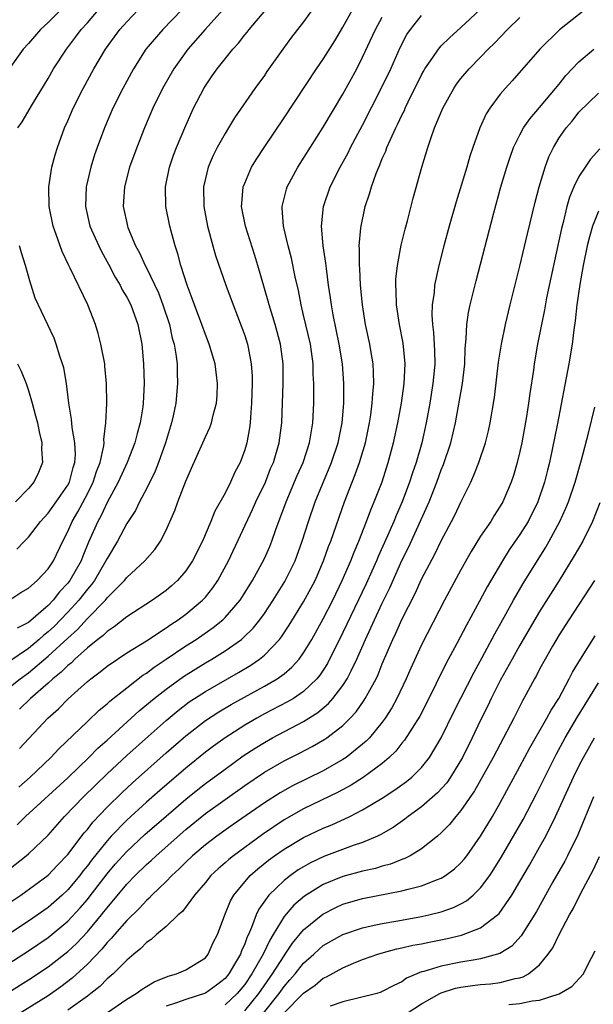
# Model space of a CAD drawing. Units: inches. Extents: x 2505000 to 2508000, y 1503000 to 1506000.
# Drawn here: x 2505236 to 2505294, y 1503052 to 1503152 of the extents above; entities that cross this region are included whole.
import ezdxf

# ---------------------------------------------------------------- set-up
doc = ezdxf.new("R2010")
doc.units = ezdxf.units.IN
doc.header["$MEASUREMENT"] = 0
doc.layers.add('LD25051503_2ft', color=63, linetype='Continuous')

msp = doc.modelspace()

# ---------------------------------------------------------------- linework, layer by layer
at = {"layer": 'LD25051503_2ft'}
for points, elevation in [([(2505256.79, 1503153), (2505254.97, 1503151), (2505253.23, 1503149), (2505251.78, 1503147), (2505250.65, 1503145), (2505249.67, 1503143), (2505248.81, 1503141), (2505248.02, 1503139), (2505247.3, 1503137), (2505246.77, 1503135), (2505246.65, 1503133), (2505246.72, 1503132.72), (2505247, 1503131.34), (2505247.08, 1503131), (2505247.12, 1503130.88), (2505247.91, 1503129), (2505248.3, 1503128.3), (2505248.87, 1503127), (2505249, 1503126.77), (2505250.23, 1503124.23), (2505250.69, 1503123), (2505251.34, 1503121), (2505251.64, 1503119.64), (2505251.82, 1503119), (2505252, 1503118), (2505252.12, 1503117), (2505252.13, 1503116.13), (2505252.18, 1503115), (2505251.99, 1503113), (2505251.72, 1503111.72), (2505251.55, 1503111), (2505250.93, 1503109), (2505250.23, 1503107), (2505249.89, 1503106.11), (2505249, 1503104.31), (2505248.3, 1503103), (2505247.88, 1503102.12), (2505247, 1503100.78), (2505246.07, 1503099), (2505245, 1503097.23), (2505244.89, 1503097), (2505243.71, 1503095), (2505243.41, 1503094.59), (2505243, 1503094.12), (2505242.13, 1503093), (2505241, 1503091.76), (2505240.27, 1503091), (2505239.64, 1503090.36), (2505239, 1503089.76), (2505238.57, 1503089.43), (2505238.11, 1503089), (2505237, 1503088.09), (2505235, 1503086.72)], 7844), ([(2505235, 1503084.06), (2505236.17, 1503085), (2505237, 1503085.6), (2505239, 1503087.28), (2505241, 1503089.13), (2505241.99, 1503090.01), (2505243, 1503091.13), (2505244.83, 1503093), (2505245, 1503093.21), (2505246.78, 1503095), (2505247, 1503095.29), (2505248.86, 1503097), (2505249.85, 1503098.15), (2505250.43, 1503099), (2505251, 1503100.11), (2505251.88, 1503102.12), (2505252.19, 1503103), (2505253, 1503105.1), (2505253.6, 1503106.4), (2505254.75, 1503109), (2505255, 1503109.6), (2505255.45, 1503110.55), (2505255.61, 1503111), (2505255.78, 1503111.78), (2505256.13, 1503113), (2505256.2, 1503113.8), (2505256.24, 1503115), (2505255.99, 1503117), (2505255.39, 1503119), (2505255, 1503119.98), (2505254.64, 1503121), (2505253.89, 1503123), (2505253.66, 1503123.66), (2505253.16, 1503125), (2505252.52, 1503127), (2505252.2, 1503128.2), (2505251.92, 1503129), (2505251.51, 1503130.49), (2505251.38, 1503131), (2505250.98, 1503133), (2505250.93, 1503135), (2505251.34, 1503137), (2505251.77, 1503138.23), (2505252.05, 1503139), (2505253, 1503141.26), (2505253.81, 1503143), (2505254.84, 1503145), (2505255, 1503145.26), (2505255.71, 1503146.29), (2505256.19, 1503147), (2505257, 1503148.02), (2505257.79, 1503149), (2505258.37, 1503149.63), (2505259, 1503150.45), (2505259.26, 1503150.74), (2505259.44, 1503151), (2505261.15, 1503153)], 7842), ([(2505235, 1503065.61), (2505236.77, 1503067), (2505237, 1503067.2), (2505239, 1503069.1), (2505240.68, 1503071), (2505242.62, 1503073), (2505243.82, 1503074.18), (2505245, 1503075.32), (2505247, 1503077.19), (2505247.95, 1503078.05), (2505251, 1503080.77), (2505252.22, 1503081.78), (2505253.36, 1503082.64), (2505253.89, 1503083), (2505255, 1503083.72), (2505258.37, 1503085.63), (2505259.62, 1503086.38), (2505260.52, 1503087), (2505261, 1503087.39), (2505262.54, 1503089), (2505262.74, 1503089.26), (2505263.54, 1503090.46), (2505265, 1503092.81), (2505265.77, 1503094.23), (2505266.16, 1503095), (2505267.02, 1503097), (2505267.54, 1503098.46), (2505267.76, 1503099), (2505269.15, 1503103), (2505269.93, 1503105), (2505270.25, 1503105.75), (2505270.69, 1503107), (2505271.28, 1503109), (2505271.69, 1503111), (2505271.82, 1503111.82), (2505271.97, 1503113), (2505272.02, 1503113.98), (2505272.13, 1503115), (2505272.12, 1503116.12), (2505272.06, 1503117), (2505271.85, 1503118.15), (2505271.72, 1503119), (2505271.29, 1503121), (2505270.97, 1503123), (2505270.78, 1503125), (2505270.71, 1503126.71), (2505270.68, 1503127), (2505270.69, 1503128.69), (2505270.66, 1503129), (2505270.83, 1503130.83), (2505270.84, 1503131), (2505271.26, 1503133), (2505271.7, 1503134.3), (2505271.89, 1503135), (2505272.37, 1503136.37), (2505272.63, 1503137), (2505272.75, 1503137.25), (2505273, 1503137.88), (2505273.35, 1503138.65), (2505273.47, 1503139), (2505273.82, 1503139.82), (2505274.38, 1503141), (2505274.59, 1503141.41), (2505275, 1503142.31), (2505275.24, 1503142.76), (2505275.33, 1503143), (2505275.64, 1503143.64), (2505277, 1503146.4), (2505277.21, 1503146.79), (2505277.34, 1503147), (2505278.15, 1503148.15), (2505278.72, 1503149), (2505279, 1503149.33), (2505279.83, 1503150.17), (2505281, 1503151.22), (2505282.91, 1503153)], 7832), ([(2505293.61, 1503153), (2505291.02, 1503150.98), (2505289.01, 1503149), (2505286.21, 1503145.79), (2505285.49, 1503145), (2505285, 1503144.43), (2505283.93, 1503143), (2505283.56, 1503142.44), (2505282.91, 1503141), (2505282.2, 1503139), (2505281.89, 1503138.11), (2505281.58, 1503137), (2505280.5, 1503133.5), (2505279.79, 1503131), (2505279.26, 1503129), (2505278.75, 1503127), (2505278.31, 1503125), (2505278.26, 1503124.26), (2505278.06, 1503123), (2505278.02, 1503121.98), (2505278.09, 1503121), (2505278.21, 1503120.21), (2505278.32, 1503118.32), (2505278.35, 1503117), (2505278.29, 1503116.29), (2505278.15, 1503115), (2505277.82, 1503113), (2505277.46, 1503111), (2505277.01, 1503109), (2505276.43, 1503107), (2505276.06, 1503105.94), (2505275.76, 1503105), (2505275.02, 1503103), (2505274.4, 1503101.6), (2505274.17, 1503101), (2505273.54, 1503099.54), (2505272.58, 1503097.42), (2505272.41, 1503097), (2505271.95, 1503095.95), (2505271.36, 1503094.64), (2505269, 1503089.69), (2505267.44, 1503086.56), (2505267, 1503085.88), (2505266.65, 1503085.35), (2505266.35, 1503085), (2505265, 1503083.72), (2505263.95, 1503083), (2505263.36, 1503082.64), (2505261, 1503081.42), (2505260.22, 1503081), (2505259, 1503080.29), (2505257, 1503079.01), (2505255.84, 1503078.16), (2505255, 1503077.53), (2505253, 1503075.91), (2505250.36, 1503073.64), (2505249, 1503072.44), (2505247, 1503070.61), (2505245.43, 1503069), (2505245, 1503068.53), (2505243.43, 1503066.57), (2505243, 1503065.99), (2505242.55, 1503065.45), (2505242.22, 1503065), (2505241, 1503063.54), (2505240.43, 1503063), (2505239, 1503061.74), (2505237, 1503060.36), (2505235, 1503059.03)], 7828), ([(2505235, 1503092.97), (2505236.23, 1503093.77), (2505237, 1503094.21), (2505237.88, 1503095), (2505239, 1503096.18), (2505239.54, 1503097), (2505240.49, 1503099), (2505241, 1503099.98), (2505241.44, 1503101), (2505242.03, 1503101.97), (2505243, 1503103.81), (2505243.6, 1503105), (2505243.93, 1503106.07), (2505244.3, 1503107), (2505244.67, 1503108.67), (2505244.7, 1503109), (2505244.68, 1503109.32), (2505244.87, 1503111), (2505244.97, 1503112.97), (2505244.96, 1503115), (2505244.79, 1503116.79), (2505244.76, 1503117), (2505244.37, 1503119), (2505244.09, 1503120.09), (2505243.82, 1503121), (2505243.06, 1503123), (2505241.26, 1503126.74), (2505241.08, 1503127.08), (2505240.42, 1503128.42), (2505239.84, 1503130.16), (2505239.52, 1503131), (2505239.12, 1503133), (2505239.08, 1503135), (2505239.4, 1503137), (2505239.73, 1503138.27), (2505239.95, 1503139), (2505240.68, 1503141), (2505241, 1503141.71), (2505241.55, 1503143), (2505242.56, 1503145), (2505243.66, 1503147), (2505244.84, 1503149), (2505246.3, 1503151), (2505247, 1503151.78), (2505248.18, 1503153)], 7848), ([(2505235, 1503062.17), (2505236.23, 1503063), (2505239, 1503065.02), (2505239.96, 1503066.04), (2505241, 1503067.12), (2505242.67, 1503069.33), (2505243, 1503069.69), (2505243.57, 1503070.43), (2505245, 1503071.93), (2505246.55, 1503073.45), (2505247.58, 1503074.42), (2505251, 1503077.47), (2505252.77, 1503079), (2505253, 1503079.2), (2505255, 1503080.74), (2505256.36, 1503081.64), (2505257.61, 1503082.39), (2505261, 1503084.23), (2505262.31, 1503085), (2505263, 1503085.51), (2505263.81, 1503086.19), (2505264.54, 1503087), (2505265, 1503087.63), (2505265.83, 1503089), (2505267, 1503091.1), (2505267.97, 1503093), (2505268.92, 1503095), (2505269.79, 1503097), (2505270.12, 1503097.88), (2505270.62, 1503099), (2505271.4, 1503101), (2505271.82, 1503102.18), (2505272.18, 1503103), (2505272.97, 1503105.03), (2505273.6, 1503107), (2505274.14, 1503109), (2505274.58, 1503111), (2505274.94, 1503113), (2505275.23, 1503115), (2505275.33, 1503117), (2505275.12, 1503119.12), (2505274.76, 1503121), (2505274.45, 1503123), (2505274.42, 1503124.42), (2505274.38, 1503125), (2505274.39, 1503125.61), (2505274.55, 1503127), (2505274.93, 1503129.07), (2505275.31, 1503130.69), (2505275.55, 1503131.55), (2505276.15, 1503133.85), (2505277.02, 1503137), (2505277.62, 1503139), (2505277.92, 1503139.92), (2505278.32, 1503141), (2505279.14, 1503143), (2505280.26, 1503145), (2505280.56, 1503145.44), (2505281, 1503146.02), (2505281.82, 1503147), (2505283, 1503148.18), (2505283.78, 1503149), (2505284.4, 1503149.6), (2505285.75, 1503151), (2505287, 1503152.22)], 7830), ([(2505240.29, 1503153), (2505239, 1503151.72), (2505238.23, 1503151), (2505237, 1503149.57), (2505236.48, 1503149), (2505235.06, 1503147)], 7852), ([(2505235.85, 1503070.15), (2505236.72, 1503071), (2505241, 1503074.93), (2505243.16, 1503077), (2505244.07, 1503077.93), (2505245, 1503078.75), (2505248.27, 1503081.73), (2505249.8, 1503083), (2505251, 1503083.95), (2505252.77, 1503085.23), (2505255, 1503086.62), (2505255.67, 1503087), (2505257, 1503087.83), (2505258.66, 1503089), (2505258.85, 1503089.15), (2505259.86, 1503090.14), (2505260.54, 1503091), (2505261, 1503091.65), (2505261.9, 1503093), (2505263.1, 1503094.9), (2505264.14, 1503097), (2505264.86, 1503099), (2505265.48, 1503101), (2505266.18, 1503103), (2505267.6, 1503106.4), (2505267.84, 1503107), (2505268.51, 1503109), (2505268.9, 1503111), (2505269.07, 1503113), (2505269.08, 1503115), (2505268.94, 1503117), (2505268.62, 1503119), (2505268, 1503122), (2505267.83, 1503123), (2505267.74, 1503123.74), (2505267.54, 1503125), (2505267.31, 1503126.69), (2505267.26, 1503127.26), (2505266.99, 1503129.01), (2505266.82, 1503131), (2505267.02, 1503133), (2505267.71, 1503135), (2505268.72, 1503137), (2505269.53, 1503138.47), (2505269.78, 1503139), (2505271, 1503141.29), (2505272.9, 1503145), (2505273.85, 1503147), (2505274.81, 1503149.19), (2505275.51, 1503150.49), (2505275.86, 1503151), (2505277, 1503152.43)], 7834), ([(2505252.6, 1503153), (2505250.67, 1503151), (2505248.96, 1503149), (2505247.68, 1503147), (2505246.59, 1503145), (2505245.6, 1503143), (2505244.74, 1503141), (2505243.99, 1503139), (2505243.74, 1503138.26), (2505243.34, 1503137), (2505242.88, 1503135), (2505242.8, 1503133), (2505243.25, 1503131), (2505244.17, 1503129), (2505244.44, 1503128.44), (2505245.16, 1503127.16), (2505245.82, 1503125.82), (2505246.33, 1503125), (2505246.54, 1503124.54), (2505247, 1503123.79), (2505247.41, 1503123), (2505248.13, 1503121), (2505248.53, 1503119), (2505248.72, 1503117), (2505248.79, 1503115), (2505248.69, 1503113), (2505248.65, 1503112.65), (2505248.37, 1503111), (2505248.06, 1503109.94), (2505247.83, 1503109), (2505247.06, 1503107), (2505246.14, 1503105), (2505245, 1503102.92), (2505244.4, 1503101.6), (2505244.06, 1503101), (2505243.13, 1503098.87), (2505242.54, 1503097.46), (2505242.37, 1503097), (2505241.23, 1503095), (2505241, 1503094.71), (2505240.16, 1503093.84), (2505239.52, 1503093), (2505239, 1503092.46), (2505237, 1503090.72), (2505235.86, 1503090.14)], 7846), ([(2505235.91, 1503141), (2505236.38, 1503141.62), (2505237.41, 1503143.41), (2505239, 1503146.03), (2505239.56, 1503147), (2505240.86, 1503149), (2505241.79, 1503150.21), (2505242.36, 1503151), (2505243, 1503151.69), (2505244.13, 1503153)], 7850), ([(2505236.02, 1503073.98), (2505237.18, 1503075), (2505239.29, 1503077), (2505240.11, 1503077.89), (2505243, 1503080.66), (2505244.2, 1503081.8), (2505245, 1503082.45), (2505245.28, 1503082.72), (2505247, 1503084.08), (2505248.64, 1503085.36), (2505249, 1503085.58), (2505249.81, 1503086.19), (2505251, 1503086.98), (2505253, 1503088.33), (2505254.05, 1503089), (2505255.8, 1503090.2), (2505256.78, 1503091), (2505257, 1503091.21), (2505258.53, 1503093), (2505259.79, 1503095), (2505260.79, 1503096.79), (2505261, 1503097.21), (2505261.55, 1503098.45), (2505261.76, 1503099), (2505262.16, 1503100.16), (2505263.23, 1503103), (2505264.35, 1503105.65), (2505264.94, 1503107), (2505265.6, 1503109), (2505265.78, 1503110.22), (2505265.93, 1503111), (2505266.03, 1503113), (2505266.03, 1503115), (2505265.98, 1503115.98), (2505265.96, 1503117), (2505265.68, 1503119), (2505265, 1503121.96), (2505264.74, 1503123), (2505264.46, 1503124.46), (2505264.13, 1503125.87), (2505263.76, 1503127.76), (2505263.44, 1503129), (2505262.95, 1503131), (2505262.83, 1503132.83), (2505262.8, 1503133), (2505263.24, 1503134.76), (2505263.33, 1503135), (2505264.4, 1503137), (2505267, 1503141.08), (2505269, 1503144.42), (2505270.4, 1503147), (2505271, 1503148.18), (2505272.29, 1503151), (2505273, 1503152.25)], 7836), ([(2505236.08, 1503077.92), (2505238.99, 1503081), (2505240.05, 1503081.95), (2505241.03, 1503082.97), (2505243, 1503084.71), (2505243.36, 1503085), (2505244.3, 1503085.7), (2505245, 1503086.27), (2505246.05, 1503087), (2505247, 1503087.63), (2505249, 1503088.86), (2505251, 1503090.17), (2505251.48, 1503090.52), (2505252.23, 1503091), (2505253, 1503091.57), (2505254.72, 1503093), (2505255, 1503093.31), (2505255.75, 1503094.25), (2505256.27, 1503095), (2505257.35, 1503097), (2505259.8, 1503102.2), (2505260.15, 1503103), (2505261.11, 1503105), (2505261.64, 1503106.36), (2505261.92, 1503107), (2505262.51, 1503109), (2505262.79, 1503111), (2505262.91, 1503115), (2505262.91, 1503117), (2505262.64, 1503119), (2505262.1, 1503121), (2505261.5, 1503123), (2505261.4, 1503123.4), (2505260.35, 1503127), (2505260.04, 1503128.04), (2505259.07, 1503131), (2505258.69, 1503133), (2505258.7, 1503133.3), (2505258.85, 1503135), (2505259, 1503135.39), (2505259.69, 1503137), (2505260.19, 1503137.81), (2505260.97, 1503139), (2505263, 1503142.02), (2505266.31, 1503147), (2505267, 1503147.99), (2505268.16, 1503149.84), (2505269, 1503151.23), (2505269.98, 1503153)], 7838), ([(2505265.87, 1503153), (2505265, 1503151.79), (2505263.77, 1503150.23), (2505262.88, 1503149), (2505261.27, 1503146.73), (2505261, 1503146.34), (2505260.03, 1503145), (2505257.98, 1503142.02), (2505257.37, 1503141), (2505257, 1503140.42), (2505256.2, 1503139), (2505255.79, 1503138.21), (2505255.27, 1503137), (2505255, 1503135.87), (2505254.81, 1503135), (2505254.85, 1503133), (2505255.22, 1503131), (2505255.75, 1503129), (2505256.04, 1503128.04), (2505257.1, 1503125), (2505257.82, 1503123), (2505258.71, 1503120.71), (2505259, 1503119.88), (2505259.28, 1503119), (2505259.34, 1503118.66), (2505259.67, 1503117), (2505259.75, 1503115.75), (2505259.76, 1503115), (2505259.7, 1503113), (2505259.59, 1503111.59), (2505259.56, 1503111), (2505259.49, 1503110.51), (2505259.22, 1503109), (2505259, 1503108.28), (2505258.53, 1503107), (2505258, 1503106), (2505257.57, 1503105), (2505257, 1503103.88), (2505255.97, 1503102.03), (2505255.56, 1503101), (2505254.7, 1503099), (2505253.69, 1503097), (2505253, 1503095.98), (2505252.16, 1503095), (2505251.56, 1503094.44), (2505251, 1503093.98), (2505249.63, 1503093), (2505247, 1503091.3), (2505245.72, 1503090.28), (2505245, 1503089.82), (2505244.6, 1503089.4), (2505244.06, 1503089), (2505243, 1503088.14), (2505241.74, 1503087), (2505241.37, 1503086.63), (2505241, 1503086.35), (2505240.34, 1503085.66), (2505239.49, 1503085), (2505239, 1503084.55), (2505237.22, 1503083), (2505236.1, 1503081.9)], 7840), ([(2505235, 1503056.05), (2505237, 1503057.34), (2505239, 1503058.68), (2505241, 1503060.34), (2505242.28, 1503061.72), (2505243, 1503062.57), (2505243.19, 1503062.81), (2505245, 1503065.17), (2505245.84, 1503066.16), (2505247, 1503067.45), (2505248.85, 1503069.15), (2505251, 1503071.04), (2505253, 1503072.75), (2505254.25, 1503073.75), (2505255, 1503074.34), (2505257, 1503075.82), (2505258.85, 1503077.15), (2505260.05, 1503077.95), (2505261, 1503078.53), (2505261.84, 1503079), (2505265, 1503080.67), (2505266.43, 1503081.57), (2505267.53, 1503082.47), (2505267.98, 1503083), (2505269, 1503084.33), (2505269.43, 1503085), (2505269.82, 1503085.82), (2505270.42, 1503087), (2505271.28, 1503089), (2505271.84, 1503090.16), (2505272.21, 1503091), (2505273, 1503092.67), (2505273.77, 1503094.23), (2505275, 1503097.01), (2505275.65, 1503098.35), (2505277.76, 1503103), (2505278.55, 1503105), (2505279, 1503106.24), (2505279.23, 1503106.78), (2505279.97, 1503109), (2505280.44, 1503111), (2505281.16, 1503115), (2505281.4, 1503117), (2505281.43, 1503118.57), (2505281.54, 1503119.54), (2505281.59, 1503121), (2505281.78, 1503122.22), (2505281.95, 1503123), (2505282.56, 1503125.44), (2505284.35, 1503132.35), (2505285.07, 1503135), (2505285.66, 1503137), (2505285.99, 1503138.01), (2505286.34, 1503139), (2505287, 1503140.31), (2505287.36, 1503141), (2505288.03, 1503141.97), (2505289, 1503143.06), (2505290.63, 1503145), (2505290.78, 1503145.22), (2505291, 1503145.46), (2505291.68, 1503146.32), (2505293, 1503147.7), (2505294.53, 1503149)], 7826), ([(2505235, 1503053.14), (2505237, 1503054.38), (2505239, 1503055.7), (2505241, 1503057.26), (2505241.9, 1503058.1), (2505243, 1503059.28), (2505244.44, 1503061), (2505244.69, 1503061.31), (2505245, 1503061.71), (2505247, 1503064.11), (2505247.87, 1503065), (2505249, 1503066.1), (2505249.48, 1503066.52), (2505249.98, 1503067), (2505253, 1503069.68), (2505255, 1503071.29), (2505259, 1503074.14), (2505261, 1503075.5), (2505263, 1503076.67), (2505264.56, 1503077.44), (2505265.88, 1503078.12), (2505267.15, 1503078.85), (2505267.37, 1503079), (2505269, 1503080.25), (2505269.74, 1503081), (2505270.35, 1503081.65), (2505271.17, 1503082.83), (2505271.27, 1503083), (2505271.55, 1503083.55), (2505272.36, 1503085), (2505272.57, 1503085.43), (2505273, 1503086.5), (2505274.08, 1503089), (2505274.38, 1503089.62), (2505275, 1503091.02), (2505276.34, 1503093.66), (2505277, 1503095.11), (2505278.34, 1503097.66), (2505279, 1503099.03), (2505280.05, 1503101), (2505280.37, 1503101.63), (2505281, 1503102.95), (2505282.01, 1503105), (2505282.32, 1503105.68), (2505282.82, 1503107), (2505283.49, 1503109), (2505283.8, 1503110.2), (2505283.98, 1503111), (2505284.42, 1503113.58), (2505284.83, 1503117.17), (2505285.11, 1503119), (2505285.52, 1503121), (2505286, 1503123), (2505287, 1503126.93), (2505287.77, 1503130.23), (2505288.55, 1503133.45), (2505288.96, 1503135), (2505289.55, 1503137), (2505289.95, 1503138.05), (2505290.4, 1503139), (2505291, 1503139.99), (2505291.69, 1503141), (2505292.3, 1503141.7), (2505293, 1503142.6), (2505295, 1503144.54)], 7824), ([(2505295.14, 1503138.86), (2505294.17, 1503137.83), (2505293.62, 1503137), (2505293, 1503136.05), (2505292.49, 1503135), (2505292.05, 1503133.95), (2505291.78, 1503133), (2505291.38, 1503131.38), (2505291.22, 1503130.78), (2505290.4, 1503127), (2505289.71, 1503123.71), (2505289.49, 1503122.51), (2505289.18, 1503121), (2505288.8, 1503119), (2505288.45, 1503117), (2505288.37, 1503116.37), (2505287.99, 1503114.01), (2505287.87, 1503113), (2505287.67, 1503111.67), (2505287.19, 1503109), (2505287, 1503108.09), (2505286.73, 1503107), (2505286.34, 1503105.66), (2505286.12, 1503105), (2505285.27, 1503103), (2505285, 1503102.53), (2505284.39, 1503101.61), (2505284.03, 1503101), (2505283, 1503099.49), (2505282.05, 1503097.95), (2505281, 1503096.08), (2505279.33, 1503093), (2505277, 1503088.44), (2505275.91, 1503086.09), (2505275.44, 1503085), (2505274.48, 1503083), (2505273.96, 1503082.04), (2505273.29, 1503081), (2505273, 1503080.6), (2505271.69, 1503079), (2505271.36, 1503078.64), (2505271, 1503078.34), (2505269.31, 1503077), (2505269, 1503076.79), (2505267, 1503075.65), (2505263.88, 1503074.12), (2505262.6, 1503073.4), (2505261, 1503072.38), (2505257.83, 1503070.17), (2505256.18, 1503069), (2505255, 1503068.11), (2505253.69, 1503067), (2505253, 1503066.34), (2505252.34, 1503065.66), (2505251.6, 1503065), (2505251, 1503064.38), (2505249.56, 1503063), (2505249.29, 1503062.71), (2505249, 1503062.46), (2505248.31, 1503061.69), (2505247, 1503060.42), (2505245.77, 1503059), (2505245.42, 1503058.58), (2505245, 1503058.17), (2505244.48, 1503057.52), (2505243, 1503055.99), (2505241.45, 1503054.56), (2505240.31, 1503053.69), (2505239, 1503052.77), (2505235.44, 1503050.56)], 7822), ([(2505295, 1503132.54), (2505294.38, 1503131), (2505294.06, 1503129.94), (2505293.84, 1503129), (2505293.42, 1503127), (2505293.08, 1503125.08), (2505292.78, 1503123), (2505292.62, 1503121.38), (2505292.48, 1503120.48), (2505292.31, 1503119), (2505291.97, 1503117), (2505290.78, 1503110.78), (2505290.29, 1503108.29), (2505290.01, 1503107), (2505289.8, 1503106.2), (2505289.51, 1503105), (2505288.81, 1503103), (2505287.82, 1503101), (2505287, 1503099.65), (2505285.91, 1503098.09), (2505285.21, 1503097), (2505283.65, 1503094.35), (2505282.89, 1503092.89), (2505281.55, 1503090.45), (2505280.58, 1503088.58), (2505279.47, 1503086.53), (2505277.48, 1503082.52), (2505276.8, 1503081.2), (2505275.25, 1503078.75), (2505275, 1503078.46), (2505274.36, 1503077.64), (2505273.7, 1503077), (2505273, 1503076.4), (2505271.04, 1503074.96), (2505269.82, 1503074.18), (2505268.52, 1503073.48), (2505265, 1503071.77), (2505263, 1503070.65), (2505260.82, 1503069.18), (2505257.85, 1503067), (2505257.38, 1503066.62), (2505257, 1503066.28), (2505256.31, 1503065.69), (2505255.57, 1503065), (2505255, 1503064.3), (2505253.88, 1503063), (2505252.66, 1503061.34), (2505252.25, 1503061), (2505251, 1503059.83), (2505250.03, 1503059), (2505249.5, 1503058.5), (2505249, 1503058.2), (2505248.43, 1503057.57), (2505247.71, 1503057), (2505247, 1503056.4), (2505245.61, 1503055), (2505245, 1503054.48), (2505244.27, 1503053.73), (2505243.36, 1503053), (2505243, 1503052.73), (2505241, 1503051.3)], 7820), ([(2505235.84, 1503098.16), (2505236.61, 1503099), (2505237, 1503099.39), (2505238.22, 1503101), (2505239, 1503101.84), (2505239.83, 1503103), (2505241, 1503104.68), (2505241.17, 1503105), (2505241.54, 1503106.46), (2505241.73, 1503107), (2505241.79, 1503107.79), (2505241.73, 1503109), (2505241.46, 1503110.54), (2505241.4, 1503111.4), (2505241.13, 1503113), (2505240.89, 1503115), (2505240.6, 1503116.6), (2505240.48, 1503117), (2505240.2, 1503117.8), (2505239.84, 1503119), (2505239.62, 1503119.62), (2505238.99, 1503120.99), (2505237.7, 1503123.7), (2505237.28, 1503125), (2505237.2, 1503125.2), (2505236.7, 1503127), (2505236.3, 1503128.3), (2505236.11, 1503129)], 7850), ([(2505235.88, 1503117), (2505236.26, 1503116.26), (2505236.76, 1503115), (2505237, 1503114.32), (2505237.4, 1503113), (2505237.74, 1503111.74), (2505237.91, 1503111), (2505238.09, 1503110.09), (2505238.36, 1503109), (2505238.35, 1503108.35), (2505238.43, 1503107), (2505238.03, 1503105.97), (2505237.57, 1503105), (2505237, 1503104.35), (2505235.7, 1503103)], 7852), ([(2505244.96, 1503051), (2505247, 1503052.43), (2505247.96, 1503053), (2505248.56, 1503053.44), (2505249, 1503053.72), (2505249.8, 1503054.2), (2505251.22, 1503054.78), (2505252.05, 1503055), (2505253, 1503055.41), (2505255, 1503056.64), (2505255.29, 1503057), (2505255.81, 1503058.19), (2505256.22, 1503059), (2505256.97, 1503061), (2505257.57, 1503062.43), (2505257.88, 1503063), (2505259, 1503064.35), (2505259.57, 1503065), (2505260.33, 1503065.67), (2505261.44, 1503066.56), (2505262.04, 1503067), (2505263, 1503067.67), (2505265, 1503068.87), (2505267, 1503069.81), (2505267.86, 1503070.14), (2505269.7, 1503071), (2505271, 1503071.66), (2505273, 1503072.87), (2505274.29, 1503073.71), (2505275.45, 1503074.55), (2505276, 1503075), (2505277, 1503075.99), (2505277.81, 1503077), (2505279, 1503079), (2505280.31, 1503081.69), (2505282.33, 1503085.67), (2505283.16, 1503087.16), (2505284.44, 1503089.56), (2505285.58, 1503091.58), (2505286.36, 1503093), (2505287.33, 1503094.67), (2505289.62, 1503098.38), (2505289.97, 1503099), (2505291.04, 1503101), (2505291.66, 1503102.34), (2505291.93, 1503103), (2505292.62, 1503105), (2505293.27, 1503107.27), (2505293.97, 1503109.97), (2505294.61, 1503112.61)], 7818), ([(2505295.13, 1503102.87), (2505294.38, 1503101), (2505293.39, 1503099), (2505292.52, 1503097.48), (2505290.98, 1503095), (2505289, 1503091.82), (2505287, 1503088.43), (2505286.2, 1503087), (2505285, 1503084.81), (2505284.08, 1503083), (2505283.74, 1503082.26), (2505283, 1503080.78), (2505282.14, 1503079), (2505281.14, 1503077), (2505279.95, 1503075), (2505279.57, 1503074.43), (2505278.61, 1503073.39), (2505277, 1503071.98), (2505275.64, 1503071), (2505275.29, 1503070.71), (2505274.11, 1503069.89), (2505272.84, 1503069.16), (2505272.5, 1503069), (2505271, 1503068.36), (2505270.05, 1503068.05), (2505267.06, 1503066.94), (2505265.7, 1503066.3), (2505265, 1503065.89), (2505264.44, 1503065.56), (2505263.66, 1503065), (2505263, 1503064.5), (2505261.45, 1503063), (2505260.43, 1503061.57), (2505260.18, 1503061), (2505259.71, 1503059.71), (2505259.39, 1503059), (2505259.25, 1503058.75), (2505259, 1503058.04), (2505258.66, 1503057.34), (2505258.56, 1503057), (2505257.98, 1503055.98), (2505257.4, 1503055), (2505257, 1503054.52), (2505256.14, 1503053.86), (2505255, 1503053.04), (2505253, 1503052.4), (2505252.05, 1503052.05), (2505251, 1503051.72)], 7816), ([(2505294.57, 1503095), (2505291.98, 1503091), (2505291, 1503089.46), (2505290.32, 1503088.32), (2505289.56, 1503087), (2505289, 1503085.96), (2505288.68, 1503085.32), (2505288.48, 1503085), (2505287.4, 1503083), (2505287.25, 1503082.75), (2505286.37, 1503081), (2505285.34, 1503079), (2505284.26, 1503077), (2505282.39, 1503073.61), (2505281, 1503071.59), (2505280.49, 1503071), (2505279.83, 1503070.17), (2505279, 1503069.33), (2505278.62, 1503069), (2505277, 1503067.71), (2505275.82, 1503067), (2505275.28, 1503066.72), (2505275, 1503066.63), (2505273.84, 1503066.16), (2505273, 1503065.94), (2505272.29, 1503065.71), (2505271, 1503065.43), (2505269, 1503064.9), (2505267, 1503064.08), (2505265.1, 1503062.9), (2505264.01, 1503061.99), (2505263, 1503060.82), (2505261.91, 1503059), (2505261.56, 1503058.44), (2505260.88, 1503057), (2505259.74, 1503055), (2505259, 1503053.91), (2505258.25, 1503053), (2505257, 1503051.84)], 7814), ([(2505259, 1503051.24), (2505260.45, 1503053), (2505261.84, 1503055), (2505263, 1503056.83), (2505263.13, 1503057), (2505263.88, 1503058.12), (2505265, 1503059.47), (2505266.94, 1503061.06), (2505268.27, 1503061.73), (2505269, 1503062.07), (2505271, 1503062.65), (2505275, 1503063.43), (2505275.62, 1503063.62), (2505277, 1503063.96), (2505278.6, 1503064.6), (2505279, 1503064.73), (2505279.43, 1503065), (2505280.34, 1503065.66), (2505281, 1503066.28), (2505281.34, 1503066.66), (2505281.59, 1503067), (2505283, 1503068.99), (2505284.2, 1503071), (2505285, 1503072.4), (2505287, 1503076.07), (2505288.01, 1503077.99), (2505289.75, 1503081), (2505290.18, 1503081.82), (2505290.96, 1503083), (2505292.02, 1503085), (2505292.34, 1503085.66), (2505293.15, 1503087), (2505294.64, 1503089.36)], 7812), ([(2505260.9, 1503051), (2505262.51, 1503053), (2505263, 1503053.7), (2505263.61, 1503054.39), (2505264.13, 1503055), (2505265, 1503056.09), (2505266.03, 1503057), (2505266.53, 1503057.47), (2505267, 1503057.87), (2505269, 1503059), (2505271, 1503059.69), (2505271.87, 1503059.87), (2505273, 1503060.13), (2505274.36, 1503060.36), (2505276.8, 1503060.81), (2505277.73, 1503061), (2505279, 1503061.31), (2505280.25, 1503061.75), (2505281, 1503062.12), (2505281.57, 1503062.43), (2505282.24, 1503063), (2505283, 1503063.74), (2505283.93, 1503065), (2505284.36, 1503065.64), (2505285.12, 1503066.88), (2505287.32, 1503070.68), (2505288.69, 1503073.31), (2505289.52, 1503075), (2505290.69, 1503077.31), (2505291.61, 1503079), (2505292.86, 1503081.14), (2505293.62, 1503082.38), (2505295, 1503084.59)], 7810), ([(2505263, 1503051.03), (2505265, 1503053.03), (2505266.16, 1503053.84), (2505267, 1503054.56), (2505267.31, 1503054.69), (2505269, 1503055.62), (2505270.08, 1503056.08), (2505271, 1503056.45), (2505272.53, 1503057), (2505272.89, 1503057.11), (2505274.47, 1503057.53), (2505275, 1503057.63), (2505276.1, 1503057.9), (2505277, 1503058.06), (2505277.77, 1503058.23), (2505279.45, 1503058.55), (2505281.07, 1503058.93), (2505283, 1503059.67), (2505284.73, 1503061), (2505284.87, 1503061.13), (2505286.17, 1503063), (2505287, 1503064.39), (2505287.96, 1503066.04), (2505289, 1503067.87), (2505289.62, 1503069), (2505290.62, 1503071), (2505292.45, 1503075), (2505293, 1503076.1), (2505293.45, 1503077), (2505294.57, 1503079)], 7808), ([(2505294.48, 1503073), (2505292.88, 1503069.12), (2505291.83, 1503067), (2505291.55, 1503066.45), (2505290.36, 1503064.35), (2505288.67, 1503061.33), (2505287.13, 1503058.87), (2505286.17, 1503057.83), (2505284.94, 1503057.06), (2505283, 1503056.51), (2505282.44, 1503056.44), (2505281, 1503056.18), (2505279, 1503055.79), (2505277.24, 1503055.24), (2505277, 1503055.19), (2505276.51, 1503055), (2505275.45, 1503054.55), (2505275, 1503054.2), (2505274.17, 1503053.83), (2505273, 1503053.19), (2505272.87, 1503053.13), (2505272.44, 1503053), (2505269, 1503052.17), (2505267.71, 1503051.71)], 7806), ([(2505275.53, 1503051), (2505277, 1503051.94), (2505278.85, 1503053), (2505279, 1503053.07), (2505280.45, 1503053.55), (2505281, 1503053.65), (2505282.19, 1503053.81), (2505283, 1503053.91), (2505284.01, 1503053.99), (2505285, 1503054.12), (2505286.52, 1503054.52), (2505287, 1503054.59), (2505287.32, 1503054.68), (2505287.88, 1503055), (2505289, 1503055.93), (2505289.88, 1503057), (2505290.34, 1503057.66), (2505290.98, 1503059), (2505292.05, 1503061), (2505292.4, 1503061.6), (2505293.19, 1503063.19), (2505294.45, 1503065.55), (2505295.08, 1503066.92)], 7804), ([(2505285.88, 1503051.88), (2505287, 1503051.97), (2505288.24, 1503052.24), (2505289, 1503052.34), (2505291, 1503052.98), (2505292.28, 1503053.72), (2505293.48, 1503055), (2505293.91, 1503055.91), (2505294.66, 1503057.34)], 7802)]:
    msp.add_lwpolyline(points, dxfattribs=dict(at, elevation=elevation))

doc.saveas('drawing.dxf')
